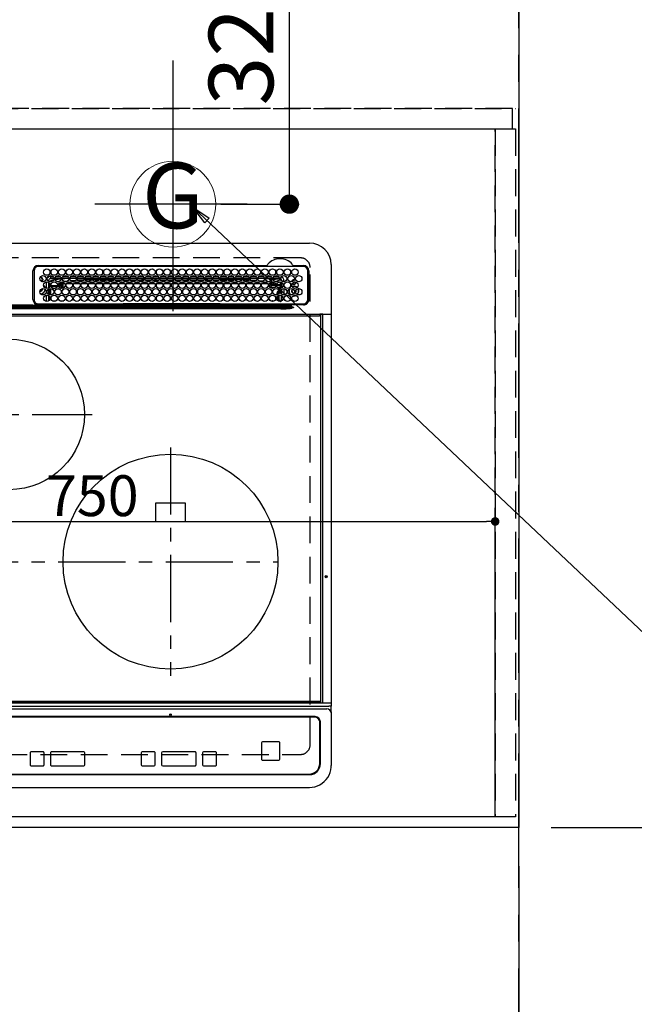
# Model space of a CAD drawing. Extents: x 27948 to 54421, y -11045 to -2175.
# Drawn here: x 45938 to 46510, y -4825 to -3908 of the extents above; entities that cross this region are included whole.
import ezdxf
from ezdxf.enums import TextEntityAlignment as Align

# ---------------------------------------------------------------- set-up
doc = ezdxf.new("R2010")
doc.units = 0
doc.header["$LTSCALE"] = 50
doc.header["$MEASUREMENT"] = 0
for name, pattern in [('CENTER', [2, 1.25, -0.25, 0.25, -0.25]), ('DASHED', [0.75, 0.5, -0.25]), ('HIDDEN', [0.375, 0.25, -0.125])]:
    doc.linetypes.add(name, pattern=pattern)
doc.layers.get('0').update_dxf_attribs({"linetype": 'CONTINUOUS'})
doc.layers.get('DEFPOINTS').update_dxf_attribs({"color": 146, "linetype": 'CONTINUOUS'})
for name, color, linetype in [('111-壁仕上', 3, 'CONTINUOUS'), ('121-キャビネット（中）', 253, 'HIDDEN'), ('126-甲板', 2, 'CONTINUOUS'), ('150-機器', 8, 'CONTINUOUS'), ('160-文字', 254, 'CONTINUOUS'), ('166-寸法B', 11, 'CONTINUOUS')]:
    doc.layers.add(name, color=color, linetype=linetype)
doc.styles.add('KH001', font='txt')
doc.dimstyles.new('KH1xx015', dxfattribs={"dimscale": 10, "dimtxt": 3.8, "dimasz": 0.8, "dimexe": 0.3, "dimexo": 1.2, "dimgap": 0.5, "dimtad": 3, "dimdec": 1, "dimdsep": 46, "dimlunit": 6, "dimtxsty": 'KH001', "dimblk": 'DOT', "dimcen": 1, "dimdle": 1, "dimclrd": 256, "dimclre": 256, "dimclrt": 256, "dimadec": 0, "dimazin": 0, "dimtfac": 1, "dimtdec": 1, "dimtix": 1, "dimtmove": 2, "dimatfit": 3, "dimldrblk": 'CLOSEDBLANK', "dimfxl": 1, "dimtolj": 1, "dimtzin": 0, "dimlwd": -1, "dimlwe": -1, "dimarcsym": 0})
doc.dimstyles.new('KH1xx030', dxfattribs={"dimscale": 30, "dimtxt": 2, "dimasz": 0.6, "dimexe": 0.3, "dimexo": 1.2, "dimgap": 0.5, "dimtad": 3, "dimdec": 1, "dimdsep": 46, "dimlunit": 6, "dimtxsty": 'KH001', "dimblk": 'DOT', "dimcen": 1, "dimdle": 1, "dimclrd": 256, "dimclre": 256, "dimclrt": 256, "dimadec": 0, "dimazin": 0, "dimtfac": 1, "dimtdec": 1, "dimtix": 1, "dimtmove": 2, "dimatfit": 3, "dimldrblk": 'CLOSEDBLANK', "dimfxl": 1, "dimtolj": 1, "dimtzin": 0, "dimlwd": -1, "dimlwe": -1, "dimarcsym": 0})

# ---------------------------------------------------------------- blocks, each defined once
blk = doc.blocks.new('HT-F6S_H2')
at = {"layer": '126-甲板', "linetype": 'DASHED'}
for p, q in [((271, 282.65), (-271, 282.65)), ((280, -170.35), (280, 273.65)), ((-271, -179.35), (271, -179.35))]:
    blk.add_line(p, q, dxfattribs=at)
for centre, start, end in [((271, 273.65), 0, 90), ((271, -170.35), 270, 0)]:
    blk.add_arc(centre, 9, start, end, dxfattribs=at)
at = {"layer": '150-機器', "color": 13, "linetype": 'Continuous'}
for p, q in [((-279.5, 296.38), (279.5, 296.38)), ((27, 275.6), (239.74, 275.6)), ((239.74, 275.6), (239.9, 275.61)), ((264.1, 275.61), (264.18, 275.6)), ((264.18, 275.6), (264.26, 275.6)), ((264.26, 275.6), (273.7, 275.6)), ((299.5, 276.38), (299.5, 230.38)), ((22, 243.88), (21.98, 270.58)), ((23, 270.58), (23, 243.88)), ((273.7, 274.58), (27, 274.58)), ((277.7, 243.88), (277.7, 270.58)), ((278.72, 270.58), (278.72, 243.88)), ((28.52, 264.33), (28.6, 264.35)), ((28.6, 264.35), (28.6, 264.47)), ((29.4, 264.98), (29.4, 264.76)), ((29.4, 264.76), (29.4, 264.35)), ((30.75, 263), (31.16, 263)), ((31.16, 262.2), (30.75, 262.2)), ((31.16, 263), (31.38, 263)), ((31.38, 262.2), (31.16, 262.2)), ((34.6, 254.24), (34.6, 260.22)), ((36.6, 261.38), (36.07, 261.38)), ((36.6, 261.38), (36.6, 260.89)), ((36.6, 259.66), (36.6, 254.79)), ((37.07, 259.25), (36.6, 259.25)), ((37.74, 258.02), (36.6, 258.02)), ((38.6, 263.38), (38.6, 265.38)), ((38.6, 265.38), (40.54, 265.38)), ((41.35, 263.38), (38.6, 263.38)), ((38.86, 256.97), (44.84, 256.97)), ((41.09, 262.11), (39.8, 261.98)), ((48.35, 263.38), (42.35, 263.38)), ((48.31, 262.84), (42.54, 262.26)), ((43.16, 265.38), (47.54, 265.38)), ((45.86, 256.97), (46.48, 256.97)), ((46.48, 256.97), (46.48, 258.84)), ((46.48, 258.84), (47.48, 258.84)), ((46.48, 256.97), (47.48, 256.97)), ((46.48, 256.97), (46.48, 255.97)), ((47.48, 258.84), (47.48, 256.97)), ((47.48, 256.97), (48.94, 255.51)), ((48.35, 260.19), (48.36, 260.13)), ((48.36, 260.13), (48.37, 260.01)), ((48.37, 260.01), (48.38, 259.92)), ((48.38, 259.92), (48.38, 259.86)), ((48.38, 259.86), (48.39, 259.84)), ((49.97, 259.97), (48.39, 259.84)), ((48.94, 255.51), (48.94, 258.56)), ((49.94, 258.56), (48.94, 258.56)), ((55.35, 263.38), (49.35, 263.38)), ((53.98, 263.38), (49.37, 262.95)), ((49.93, 259.56), (50.64, 259.56)), ((49.93, 259.54), (49.93, 259.56)), ((49.94, 259.48), (49.93, 259.54)), ((49.94, 259.39), (49.94, 259.48)), ((49.94, 259.26), (49.94, 259.39)), ((49.94, 259.11), (49.94, 259.26)), ((49.94, 258.94), (49.94, 259.11)), ((49.94, 258.75), (49.94, 258.94)), ((49.94, 258.56), (49.94, 258.75)), ((49.94, 258.56), (49.94, 255.51)), ((51.47, 258.56), (49.94, 258.56)), ((50.16, 265.38), (54.54, 265.38)), ((50.51, 261.02), (54.54, 261.36)), ((58.47, 258.57), (53.18, 258.56)), ((54.04, 259.57), (57.62, 259.58)), ((62.35, 263.38), (56.35, 263.38)), ((56.99, 261.57), (62.02, 261.99)), ((57.16, 265.38), (61.54, 265.38)), ((61.07, 260.91), (58.05, 260.65)), ((65.46, 258.58), (60.19, 258.57)), ((61.06, 259.58), (64.61, 259.58)), ((69.35, 263.38), (63.35, 263.38)), ((63.63, 262.13), (69.2, 262.59)), ((64.16, 265.38), (68.54, 265.38)), ((68.7, 261.55), (64.29, 261.18)), ((72.46, 258.58), (67.19, 258.58)), ((68.07, 259.59), (71.6, 259.59)), ((76.35, 263.38), (70.35, 263.38)), ((70.47, 262.7), (76.33, 263.06)), ((76.03, 262.05), (70.89, 261.72)), ((71.16, 265.38), (75.54, 265.38)), ((79.46, 258.59), (74.2, 258.58)), ((75.08, 259.59), (78.59, 259.6)), ((83.35, 263.38), (77.35, 263.38)), ((77.4, 263.13), (81.32, 263.38)), ((83.17, 262.49), (77.62, 262.15)), ((78.16, 265.38), (82.54, 265.38)), ((79.53, 261.65), (82.84, 261.65)), ((86.45, 258.6), (81.2, 258.59)), ((82.09, 259.6), (85.59, 259.6)), ((90.35, 263.38), (84.35, 263.38)), ((90.31, 262.94), (84.5, 262.58)), ((84.59, 262.15), (90.11, 262.15)), ((84.86, 261.65), (89.84, 261.65)), ((85.16, 265.38), (89.54, 265.38)), ((93.45, 258.6), (88.21, 258.6)), ((89.1, 259.6), (92.58, 259.61)), ((97.35, 263.38), (91.35, 263.38)), ((92.47, 263.08), (91.42, 263.01)), ((91.59, 262.15), (93.6, 262.15)), ((91.86, 261.65), (96.84, 261.65)), ((92.16, 265.38), (96.54, 265.38)), ((97.31, 263.27), (92.47, 263.08)), ((93.6, 262.15), (93.6, 263.1)), ((94.6, 262.15), (93.6, 262.15)), ((94.6, 262.15), (94.6, 263.07)), ((94.6, 262.15), (97.11, 262.15)), ((100.44, 258.61), (95.22, 258.61)), ((96.11, 259.61), (99.57, 259.61)), ((104.35, 263.38), (98.35, 263.38)), ((98.59, 262.15), (104.11, 262.15)), ((98.86, 261.65), (103.84, 261.65)), ((99.16, 265.38), (103.54, 265.38)), ((107.44, 258.62), (102.22, 258.61)), ((103.12, 259.62), (106.56, 259.62)), ((111.35, 263.38), (105.35, 263.38)), ((105.4, 263.38), (105.4, 262.78)), ((106.4, 262.15), (105.59, 262.15)), ((105.86, 261.65), (110.84, 261.65)), ((106.16, 265.38), (110.54, 265.38)), ((106.4, 263.38), (106.4, 262.15)), ((106.4, 262.15), (111.11, 262.15)), ((114.44, 258.63), (109.23, 258.62)), ((110.13, 259.62), (113.56, 259.62)), ((118.35, 263.38), (112.35, 263.38)), ((112.59, 262.15), (118.11, 262.15)), ((112.86, 261.65), (117.84, 261.65)), ((113.16, 265.38), (117.54, 265.38)), ((121.43, 258.63), (116.23, 258.63)), ((117.13, 259.63), (120.55, 259.63)), ((125.35, 263.38), (119.35, 263.38)), ((119.59, 262.15), (123.6, 262.15)), ((119.86, 261.65), (124.84, 261.65)), ((120.16, 265.38), (124.54, 265.38)), ((128.43, 258.64), (123.24, 258.64)), ((123.6, 262.15), (123.6, 263.38)), ((124.6, 262.15), (123.6, 262.15)), ((124.14, 259.63), (127.54, 259.64)), ((124.6, 262.15), (124.6, 263.38)), ((124.6, 262.15), (125.11, 262.15)), ((132.35, 263.38), (126.35, 263.38)), ((126.59, 262.15), (132.11, 262.15)), ((126.86, 261.65), (131.84, 261.65)), ((127.16, 265.38), (131.54, 265.38)), ((135.42, 258.65), (130.24, 258.64)), ((131.15, 259.64), (134.53, 259.64)), ((139.35, 263.38), (133.35, 263.38)), ((133.59, 262.15), (135.4, 262.15)), ((133.86, 261.65), (138.84, 261.65)), ((134.16, 265.38), (138.54, 265.38)), ((135.4, 263.38), (135.4, 262.15)), ((136.4, 262.15), (135.4, 262.15)), ((136.4, 263.38), (136.4, 262.15)), ((136.4, 262.15), (139.11, 262.15)), ((142.42, 258.65), (137.25, 258.65)), ((138.16, 259.65), (141.53, 259.65)), ((146.35, 263.38), (140.35, 263.38)), ((140.59, 262.15), (146.11, 262.15)), ((140.86, 261.65), (145.84, 261.65)), ((141.16, 265.38), (145.54, 265.38)), ((145.4, 258.66), (144.25, 258.66)), ((145.17, 259.65), (145.4, 259.65)), ((145.4, 259.65), (148.53, 259.65)), ((149.42, 258.65), (145.4, 258.66)), ((153.35, 263.38), (147.35, 263.38)), ((147.59, 262.15), (153.11, 262.15)), ((147.86, 261.65), (152.84, 261.65)), ((148.16, 265.38), (152.54, 265.38)), ((156.42, 258.65), (151.25, 258.65)), ((152.16, 259.64), (155.54, 259.64)), ((160.35, 263.38), (154.35, 263.38)), ((154.6, 262.15), (154.59, 262.15)), ((154.6, 262.15), (154.6, 263.38)), ((154.6, 262.15), (160.11, 262.15)), ((154.86, 261.65), (159.84, 261.65)), ((155.16, 265.38), (159.54, 265.38)), ((163.43, 258.64), (158.24, 258.65)), ((159.15, 259.64), (162.54, 259.64)), ((167.35, 263.38), (161.35, 263.38)), ((161.59, 262.15), (165.4, 262.15)), ((161.86, 261.65), (166.84, 261.65)), ((162.16, 265.38), (166.54, 265.38)), ((170.43, 258.63), (165.24, 258.64)), ((165.4, 263.38), (165.4, 262.15)), ((166.4, 262.15), (165.4, 262.15)), ((166.14, 259.63), (169.55, 259.63)), ((166.4, 263.38), (166.4, 262.15)), ((166.4, 262.15), (167.11, 262.15)), ((174.35, 263.38), (168.35, 263.38)), ((168.59, 262.15), (174.11, 262.15)), ((168.86, 261.65), (173.84, 261.65)), ((169.16, 265.38), (173.54, 265.38)), ((177.44, 258.63), (172.23, 258.63)), ((173.13, 259.62), (176.56, 259.62)), ((181.35, 263.38), (175.35, 263.38)), ((175.59, 262.15), (181.11, 262.15)), ((175.86, 261.65), (180.84, 261.65)), ((176.16, 265.38), (180.54, 265.38)), ((184.44, 258.62), (179.23, 258.63)), ((180.12, 259.62), (183.57, 259.61)), ((188.35, 263.38), (182.35, 263.38)), ((182.59, 262.15), (183.6, 262.15)), ((182.86, 261.65), (187.84, 261.65)), ((183.16, 265.38), (187.54, 265.38)), ((183.6, 262.15), (183.6, 263.38)), ((184.6, 262.15), (183.6, 262.15)), ((184.6, 262.15), (184.6, 263.38)), ((184.6, 262.15), (188.11, 262.15)), ((191.44, 258.61), (186.23, 258.62)), ((187.11, 259.61), (190.58, 259.61)), ((195.35, 263.38), (189.35, 263.38)), ((189.59, 262.15), (195.11, 262.15)), ((189.86, 261.65), (194.84, 261.65)), ((190.16, 265.38), (194.54, 265.38)), ((195.32, 263.17), (191.6, 263.38)), ((198.45, 258.61), (193.22, 258.61)), ((194.1, 259.6), (197.59, 259.6)), ((202.35, 263.38), (196.35, 263.38)), ((202.26, 262.78), (196.41, 263.11)), ((196.59, 262.15), (202.11, 262.15)), ((196.86, 261.65), (201.84, 261.65)), ((197.16, 265.38), (201.54, 265.38)), ((205.45, 258.6), (200.22, 258.61)), ((201.09, 259.6), (204.6, 259.59)), ((209.35, 263.38), (203.35, 263.38)), ((209.14, 262.39), (203.47, 262.71)), ((203.59, 262.15), (209.11, 262.15)), ((203.86, 261.65), (208.84, 261.65)), ((204.16, 265.38), (208.54, 265.38)), ((212.45, 258.59), (207.21, 258.6)), ((208.07, 259.59), (211.6, 259.59)), ((216.35, 263.38), (210.35, 263.38)), ((210.37, 263.32), (216.03, 263.01)), ((215.98, 262.01), (210.54, 262.31)), ((210.86, 261.65), (211.27, 261.65)), ((211.16, 265.38), (215.54, 265.38)), ((219.46, 258.59), (214.21, 258.59)), ((215.06, 259.58), (218.61, 259.58)), ((216.02, 262), (215.98, 262.01)), ((216.03, 263.01), (216.32, 262.98)), ((223.35, 263.38), (217.35, 263.38)), ((217.44, 262.89), (223.15, 262.42)), ((222.62, 261.46), (217.8, 261.86)), ((218.16, 265.38), (222.54, 265.38)), ((226.46, 258.58), (221.2, 258.59)), ((222.05, 259.58), (225.62, 259.57)), ((230.35, 263.38), (224.35, 263.38)), ((224.54, 262.31), (229.96, 261.86)), ((225.16, 265.38), (229.54, 265.38)), ((229.12, 260.93), (225.19, 261.25)), ((233.46, 258.58), (228.2, 258.58)), ((229.04, 259.57), (232.63, 259.57)), ((237.35, 263.38), (231.35, 263.38)), ((231.9, 261.7), (236.51, 261.33)), ((232.16, 265.38), (236.54, 265.38)), ((235.14, 260.44), (233.13, 260.6)), ((240.47, 258.56), (235.19, 258.57)), ((236.03, 259.56), (239.64, 259.56)), ((237.35, 263.33), (236.82, 263.38)), ((244.35, 263.38), (238.35, 263.38)), ((244.28, 262.67), (238.35, 263.24)), ((239.16, 265.38), (243.54, 265.38)), ((239.42, 261.09), (242.51, 260.83)), ((241.86, 257.5), (241.86, 256.96)), ((241.92, 256.57), (243.32, 257.97)), ((242.49, 260.64), (242.48, 260.55)), ((242.51, 260.83), (242.49, 260.64)), ((242.51, 260.83), (242.79, 260.76)), ((244.32, 256.97), (242.86, 255.51)), ((244.32, 258.84), (243.32, 258.84)), ((243.32, 257.97), (243.32, 258.84)), ((244.32, 257.97), (243.32, 257.97)), ((244.32, 258.84), (244.32, 257.97)), ((244.32, 257.97), (244.32, 256.97)), ((244.32, 257.97), (247.76, 257.97)), ((247.84, 256.97), (244.32, 256.97)), ((251.35, 263.38), (245.35, 263.38)), ((250.37, 262.05), (245.45, 262.55)), ((246.16, 265.38), (250.54, 265.38)), ((252.21, 256.97), (248.86, 256.97)), ((248.94, 257.97), (252.16, 257.97)), ((250.6, 262.01), (250.37, 262.05)), ((250.96, 261.86), (250.6, 262.01)), ((251.73, 255.51), (253.15, 256.93)), ((252.16, 260.06), (252.16, 257.97)), ((252.21, 260.05), (252.16, 260.06)), ((252.21, 259.53), (252.21, 260.05)), ((252.27, 256.93), (252.21, 256.97)), ((253.6, 259.25), (252.22, 259.25)), ((252.27, 259.02), (252.24, 259.03)), ((252.27, 259.02), (252.27, 256.93)), ((253.6, 259.02), (252.27, 259.02)), ((252.27, 256.93), (253.15, 256.93)), ((253.6, 261.38), (255.6, 261.38)), ((253.6, 260.89), (253.6, 261.38)), ((253.6, 254.79), (253.6, 259.66)), ((255.6, 261.38), (255.6, 260.34)), ((30.75, 253.75), (30.72, 254.06)), ((34.6, 242.04), (34.6, 248.02)), ((36.6, 253.56), (36.6, 248.69)), ((36.6, 247.46), (36.6, 242.59)), ((37.01, 255.93), (37.56, 255.93)), ((37.01, 255.93), (37.36, 255.59)), ((37.44, 253.51), (37.1, 253.85)), ((38.44, 253.51), (37.44, 253.51)), ((37.44, 248.27), (37.44, 253.51)), ((38.44, 253.51), (38.44, 254.13)), ((40.17, 253.51), (38.44, 253.51)), ((38.44, 253.51), (38.44, 248.13)), ((44.57, 255.97), (39.13, 255.97)), ((40.57, 254.51), (43.13, 254.51)), ((47.17, 253.51), (43.53, 253.51)), ((46.48, 255.97), (46.13, 255.97)), ((47.94, 254.51), (46.48, 255.97)), ((47.57, 254.51), (47.94, 254.51)), ((47.94, 254.37), (47.94, 254.51)), ((49.94, 255.51), (48.94, 255.51)), ((242.86, 255.51), (247.31, 255.51)), ((242.86, 254.98), (242.86, 255.51)), ((246.13, 254.51), (243.57, 254.51)), ((249.27, 250.05), (249.77, 250.05)), ((249.27, 248.27), (249.27, 250.05)), ((249.39, 255.51), (251.73, 255.51)), ((250.27, 250.05), (249.77, 250.05)), ((249.77, 248.48), (249.77, 250.05)), ((250.27, 250.05), (250.27, 248.82)), ((250.27, 247.57), (250.27, 242.48)), ((251.73, 254.51), (250.57, 254.51)), ((251.24, 243.52), (251.24, 247.96)), ((251.73, 254.51), (251.73, 255.51)), ((251.73, 254.51), (252.73, 254.51)), ((251.73, 254.23), (251.73, 254.51)), ((252.35, 251.06), (252.35, 251.2)), ((252.85, 251.55), (252.38, 251.55)), ((252.9, 249.74), (252.69, 249.74)), ((252.71, 252.55), (252.73, 252.55)), ((253.6, 255.39), (252.73, 254.51)), ((252.73, 254.51), (252.73, 254.36)), ((252.73, 252.58), (252.73, 252.55)), ((252.73, 252.55), (252.82, 252.55)), ((252.85, 251.55), (252.85, 250.57)), ((252.87, 250.56), (252.85, 250.57)), ((252.9, 249.56), (252.9, 249.39)), ((252.9, 247.84), (252.9, 243.54)), ((253.6, 248.69), (253.6, 253.56)), ((253.6, 242.59), (253.6, 247.46)), ((255.6, 254.12), (255.6, 248.14)), ((264.04, 247.42), (264.8, 247.35)), ((264.8, 249.65), (264.96, 249.66)), ((264.8, 247.35), (266.04, 247.53)), ((266.04, 247.53), (266.85, 247.86)), ((266.1, 247.34), (267.09, 247.76)), ((266.36, 250.95), (266.42, 251.08)), ((266.42, 251.08), (266.55, 251.75)), ((266.55, 251.75), (266.51, 252.1)), ((21.98, 238.79), (0, 238.79)), ((24.72, 238.88), (146.93, 238.88)), ((27, 239.88), (273.7, 239.88)), ((37.44, 243.51), (37.44, 246.55)), ((38.43, 239.88), (38.43, 238.88)), ((40.1, 242.59), (43.6, 242.59)), ((47.1, 242.59), (50.6, 242.59)), ((51.21, 239.66), (50.72, 239.17)), ((50.72, 239.05), (50.72, 239.17)), ((50.72, 239.05), (51.19, 239.05)), ((51.18, 238.88), (51.2, 239.56)), ((51.7, 239.56), (51.68, 238.88)), ((51.7, 239.88), (51.7, 239.56)), ((106.11, 239.56), (51.7, 239.56)), ((106.09, 238.88), (106.11, 239.56)), ((106.11, 239.56), (106.11, 239.76)), ((106.41, 239.76), (106.41, 239.88)), ((106.41, 239.76), (106.41, 239.56)), ((195.79, 239.76), (106.41, 239.76)), ((106.41, 239.25), (106.41, 239.56)), ((106.41, 239.56), (195.79, 239.56)), ((195.79, 239.25), (106.41, 239.25)), ((146.93, 238.88), (242.95, 238.88)), ((195.79, 239.76), (195.79, 239.88)), ((195.79, 239.56), (195.79, 239.76)), ((195.79, 239.25), (195.79, 239.56)), ((196.09, 239.76), (196.09, 239.56)), ((196.09, 239.56), (196.11, 238.88)), ((250.55, 239.56), (196.09, 239.56)), ((242.95, 237.68), (242.95, 238.88)), ((242.95, 238.88), (244.36, 238.88)), ((244.36, 238.88), (262.32, 238.88)), ((244.86, 242.03), (244.86, 242.59)), ((244.86, 242.59), (246.6, 242.59)), ((249.27, 243.5), (249.27, 246.55)), ((249.77, 242.87), (249.77, 247.18)), ((250.55, 239.56), (250.55, 239.88)), ((250.56, 238.88), (250.55, 239.56)), ((251.05, 239.56), (251.06, 238.88)), ((251.77, 238.88), (251.77, 239.88)), ((251.77, 238.88), (251.77, 239.88)), ((252.64, 239.17), (251.94, 239.88)), ((252.35, 242.52), (252.24, 242.52)), ((252.35, 242.46), (252.35, 242.52)), ((252.85, 242.46), (252.35, 242.46)), ((252.85, 242.53), (252.87, 242.54)), ((252.85, 242.53), (252.85, 242.46)), ((252.85, 242.46), (253.04, 242.27)), ((253.2, 239.74), (253.2, 239.88)), ((262.32, 238.88), (262.84, 238.88)), ((262.84, 238.88), (262.84, 239.02)), ((264.45, 238.85), (262.84, 238.88)), ((263.84, 247.25), (264.8, 247.15)), ((273.7, 238.85), (264.45, 238.85)), ((264.8, 247.15), (266.1, 247.34)), ((-289.1, 230.38), (289.1, 230.38)), ((289.1, 229.88), (-289.1, 229.88)), ((-252.65, 236.24), (252.65, 236.24)), ((252.65, 235.3), (-252.65, 235.3)), ((-242.95, 237.56), (242.95, 237.56)), ((242.95, 236.78), (-242.95, 236.78)), ((106.9, 237.68), (0, 237.68)), ((242.95, 237.68), (106.9, 237.68)), ((244.45, 237.68), (242.95, 237.68)), ((242.95, 237.56), (242.95, 237.68)), ((242.95, 237.56), (242.95, 236.78)), ((252.65, 236.24), (244.37, 236.73)), ((244.45, 237.68), (244.45, 237.52)), ((252.59, 237.55), (244.45, 237.68)), ((244.45, 237.52), (262.95, 236.41)), ((262.95, 237.38), (252.59, 237.55)), ((252.65, 236.24), (252.65, 235.3)), ((262.94, 236.18), (264.42, 236.35)), ((262.94, 236.18), (262.95, 236.15)), ((262.95, 236.41), (262.95, 237.38)), ((262.95, 236.15), (262.96, 236.12)), ((262.96, 236.12), (262.96, 236.08)), ((262.96, 236.08), (262.97, 236.05)), ((262.97, 236.05), (262.98, 236.02)), ((262.98, 236.02), (262.99, 235.98)), ((262.99, 235.98), (263, 235.95)), ((263, 235.95), (263.01, 235.92)), ((264.42, 236.35), (263.01, 235.92)), ((264.42, 236.35), (264.45, 236.36)), ((264.45, 236.36), (264.42, 236.35)), ((264.45, 236.88), (264.45, 236.36)), ((291.81, 230.38), (289.1, 230.38)), ((289.1, 230.38), (289.1, 229.88)), ((289.1, 229.88), (289.1, 229.18)), ((289.9, 230.14), (289.91, 230.19)), ((289.9, 230.08), (289.9, 230.14)), ((291.67, 230.08), (289.9, 230.08)), ((289.9, -131.32), (289.9, 230.08)), ((289.91, 230.19), (289.93, 230.24)), ((289.93, 230.24), (289.94, 230.29)), ((289.94, 230.29), (289.97, 230.33)), ((289.97, 230.33), (289.99, 230.35)), ((289.99, 230.35), (290.02, 230.37)), ((290.02, 230.37), (290.05, 230.38)), ((291.67, 230.14), (291.68, 230.19)), ((291.67, 230.08), (291.67, 230.14)), ((292.17, 230.08), (291.67, 230.08)), ((291.67, -131.32), (291.67, 230.08)), ((291.68, 230.19), (291.69, 230.24)), ((291.69, 230.24), (291.71, 230.29)), ((291.71, 230.29), (291.73, 230.33)), ((291.73, 230.33), (291.76, 230.35)), ((291.76, 230.35), (291.79, 230.37)), ((291.79, 230.37), (291.82, 230.38)), ((291.81, 230.38), (291.82, 230.38)), ((291.82, 230.38), (292.17, 230.38)), ((292.17, 230.08), (292.17, 230.38)), ((292.17, 230.38), (297.9, 230.38)), ((297.9, 230.08), (292.17, 230.08)), ((297.9, 230.08), (297.9, 230.38)), ((297.9, 230.38), (299.6, 230.38)), ((299.9, 230.08), (297.9, 230.08)), ((299.9, -131.32), (299.9, 230.08)), ((-288.8, 228.88), (288.8, 228.88)), ((164, 54.5), (136, 54.5)), ((136, 54.5), (136, 37.5)), ((164, 37.5), (164, 54.5)), ((136, 37.5), (164, 37.5)), ((-297.5, -134.29), (297.5, -134.29)), ((-295.5, -137.07), (295.5, -137.07)), ((-289.1, -131.12), (289.1, -131.12)), ((289.1, -131.62), (-289.1, -131.62)), ((288.8, -130.12), (-288.8, -130.12)), ((289.1, -131.12), (289.1, -130.42)), ((289.1, -131.12), (289.1, -131.62)), ((291.81, -131.62), (289.1, -131.62)), ((289.9, -131.38), (289.9, -131.32)), ((289.91, -131.44), (289.9, -131.38)), ((289.93, -131.49), (289.91, -131.44)), ((289.94, -131.53), (289.93, -131.49)), ((289.97, -131.57), (289.94, -131.53)), ((289.99, -131.6), (289.97, -131.57)), ((290.02, -131.62), (289.99, -131.6)), ((290.05, -131.62), (290.02, -131.62)), ((291.67, -131.32), (291.67, -131.38)), ((291.67, -131.38), (291.68, -131.44)), ((291.68, -131.44), (291.69, -131.49)), ((291.69, -131.49), (291.71, -131.53)), ((291.71, -131.53), (291.73, -131.57)), ((291.73, -131.57), (291.76, -131.6)), ((291.76, -131.6), (291.79, -131.62)), ((291.79, -131.62), (291.82, -131.62)), ((291.82, -131.62), (291.81, -131.62)), ((292.17, -131.62), (291.82, -131.62)), ((297.9, -131.62), (292.17, -131.62)), ((299.5, -134.29), (297.5, -134.29)), ((299.6, -131.62), (297.9, -131.62)), ((299.5, -131.62), (299.5, -134.29)), ((299.5, -139.83), (299.5, -134.29)), ((299.86, -131.32), (299.9, -131.32)), ((284.5, -144.14), (-284.5, -144.14)), ((284, -144.64), (-284, -144.64)), ((284, -144.65), (-284, -144.65)), ((284, -144.64), (284, -144.65)), ((299.5, -139.83), (299.5, -140.76)), ((299.5, -140.76), (299.5, -188.39)), ((289, -149.64), (289, -149.65)), ((289, -187.64), (289, -149.65)), ((289.5, -188.13), (289.5, -149.14)), ((234.74, -168.65), (234.74, -168.64)), ((234.74, -168.65), (234.74, -183.65)), ((235.74, -167.65), (235.74, -167.64)), ((250.74, -167.64), (235.74, -167.64)), ((250.74, -167.65), (235.74, -167.65)), ((250.74, -167.65), (250.74, -167.64)), ((251.74, -168.65), (251.74, -168.64)), ((251.74, -183.65), (251.74, -168.65)), ((19.34, -177.9), (19.34, -177.88)), ((19.34, -177.9), (19.34, -188.89)), ((31.34, -176.88), (20.34, -176.88)), ((20.34, -176.9), (20.34, -176.88)), ((31.34, -176.9), (20.34, -176.9)), ((31.34, -176.9), (31.34, -176.88)), ((32.34, -177.9), (32.34, -177.88)), ((32.34, -188.89), (32.34, -177.9)), ((38.34, -177.9), (38.34, -177.88)), ((38.34, -177.9), (38.34, -188.89)), ((69.34, -176.88), (39.34, -176.88)), ((39.34, -176.9), (39.34, -176.88)), ((69.34, -176.9), (39.34, -176.9)), ((69.34, -176.9), (69.34, -176.88)), ((70.34, -177.9), (70.34, -177.88)), ((70.34, -188.89), (70.34, -177.9)), ((122.75, -177.9), (122.75, -177.88)), ((122.75, -177.9), (122.75, -188.89)), ((134.75, -176.88), (123.75, -176.88)), ((123.75, -176.9), (123.75, -176.88)), ((134.75, -176.9), (123.75, -176.9)), ((134.75, -176.9), (134.75, -176.88)), ((135.75, -177.9), (135.75, -177.88)), ((135.75, -188.89), (135.75, -177.9)), ((141.75, -177.9), (141.75, -177.88)), ((141.75, -177.9), (141.75, -188.89)), ((172.75, -176.88), (142.75, -176.88)), ((142.75, -176.9), (142.75, -176.88)), ((172.75, -176.9), (142.75, -176.9)), ((172.75, -176.9), (172.75, -176.88)), ((173.75, -177.9), (173.75, -177.88)), ((173.75, -188.89), (173.75, -177.9)), ((179.75, -177.9), (179.75, -177.88)), ((179.75, -177.9), (179.75, -188.89)), ((191.75, -176.88), (180.75, -176.88)), ((180.75, -176.9), (180.75, -176.88)), ((191.75, -176.9), (180.75, -176.9)), ((191.75, -176.9), (191.75, -176.88)), ((192.75, -177.9), (192.75, -177.88)), ((192.75, -188.89), (192.75, -177.9)), ((20.34, -189.89), (31.34, -189.89)), ((39.34, -189.89), (69.34, -189.89)), ((123.75, -189.89), (134.75, -189.89)), ((142.75, -189.89), (172.75, -189.89)), ((180.75, -189.89), (191.75, -189.89)), ((235.74, -184.65), (250.74, -184.65)), ((299.5, -188.39), (299.5, -189.78)), ((-279.5, -198.12), (279.5, -198.12)), ((-279, -197.64), (279, -197.64)), ((-279.5, -210.03), (279.5, -210.03))]:
    blk.add_line(p, q, dxfattribs=at)
at = {"layer": '150-機器', "color": 161, "linetype": 'CENTER'}
for p, q in [((-78.76, 137), (77.2, 137)), ((150, 106.36), (150, -106.36)), ((-254.4, 0), (250, 0))]:
    blk.add_line(p, q, dxfattribs=at)
at = {"layer": '150-機器', "color": 13, "linetype": 'Continuous'}
for points in [[(252.16, 257.97), (252.16, 257.85), (252.16, 257.72), (252.16, 257.6), (252.17, 257.49), (252.17, 257.39), (252.17, 257.29), (252.18, 257.2), (252.18, 257.13), (252.19, 257.07), (252.2, 257.02), (252.2, 256.99), (252.21, 256.97), (252.21, 256.97)], [(252.21, 259.53), (252.21, 259.46), (252.21, 259.4), (252.21, 259.34), (252.22, 259.29), (252.22, 259.23), (252.22, 259.18), (252.22, 259.14), (252.23, 259.1), (252.23, 259.07), (252.23, 259.05), (252.23, 259.04), (252.24, 259.03), (252.24, 259.03)], [(253.6, 256.83), (253.49, 256.88), (253.36, 256.91), (253.24, 256.93), (253.15, 256.93)], [(37.01, 255.93), (36.89, 255.93), (36.77, 255.9), (36.65, 255.87), (36.6, 255.84)], [(47.94, 254.51), (48.06, 254.52), (48.19, 254.54), (48.31, 254.58), (48.42, 254.63), (48.52, 254.7), (48.62, 254.78), (48.71, 254.87), (48.78, 254.97), (48.84, 255.08), (48.89, 255.2), (48.92, 255.32), (48.94, 255.44), (48.94, 255.51)], [(49.53, 254.31), (49.67, 254.51), (49.78, 254.74), (49.86, 254.97), (49.92, 255.22), (49.94, 255.47), (49.94, 255.51)], [(242.26, 255.71), (242.37, 255.64), (242.48, 255.59), (242.6, 255.55), (242.72, 255.52), (242.84, 255.51), (242.86, 255.51)], [(252.85, 250.57), (252.84, 250.57), (252.83, 250.57), (252.81, 250.57), (252.78, 250.57), (252.75, 250.58), (252.7, 250.58), (252.66, 250.58), (252.61, 250.58), (252.55, 250.58), (252.49, 250.58), (252.43, 250.58), (252.37, 250.58), (252.35, 250.58)], [(252.85, 251.55), (252.85, 251.67), (252.85, 251.8), (252.85, 251.92), (252.85, 252.03), (252.84, 252.14), (252.84, 252.23), (252.84, 252.32), (252.83, 252.39), (252.83, 252.45), (252.83, 252.5), (252.82, 252.53), (252.82, 252.55), (252.82, 252.55)], [(252.9, 249.56), (252.9, 249.69), (252.9, 249.81), (252.9, 249.93), (252.9, 250.04), (252.9, 250.15), (252.89, 250.25), (252.89, 250.33), (252.89, 250.41), (252.88, 250.47), (252.88, 250.51), (252.88, 250.54), (252.87, 250.56), (252.87, 250.56)], [(50.72, 239.17), (50.71, 239.3), (50.69, 239.42), (50.65, 239.54), (50.6, 239.65), (50.53, 239.76), (50.45, 239.85), (50.43, 239.88)], [(50.71, 238.87), (50.72, 238.99), (50.72, 239.05)], [(244.86, 242.59), (244.61, 242.57), (244.37, 242.52), (244.13, 242.45), (243.9, 242.34), (243.74, 242.24)], [(251.24, 243.52), (251.25, 243.4), (251.27, 243.27), (251.31, 243.16), (251.36, 243.04), (251.43, 242.94), (251.51, 242.84), (251.6, 242.75), (251.7, 242.68), (251.81, 242.62), (251.92, 242.57), (252.04, 242.54), (252.17, 242.52), (252.24, 242.52)], [(252.11, 242.04), (252.16, 242.07), (252.21, 242.12), (252.25, 242.16), (252.29, 242.22), (252.31, 242.27), (252.33, 242.33), (252.35, 242.39), (252.35, 242.46), (252.35, 242.46)], [(252.35, 242.52), (252.41, 242.52), (252.47, 242.52), (252.53, 242.52), (252.59, 242.52), (252.64, 242.52), (252.69, 242.52), (252.73, 242.52), (252.77, 242.53), (252.8, 242.53), (252.83, 242.53), (252.84, 242.53), (252.85, 242.53), (252.85, 242.53)], [(252.87, 242.54), (252.87, 242.55), (252.88, 242.57), (252.88, 242.61), (252.89, 242.67), (252.89, 242.73), (252.89, 242.81), (252.9, 242.91), (252.9, 243.01), (252.9, 243.12), (252.9, 243.23), (252.9, 243.36), (252.9, 243.48), (252.9, 243.54)], [(244.45, 237.52), (242.95, 237.56)], [(244.37, 236.73), (242.95, 236.78)], [(252.65, 236.24), (255.37, 236.16), (257.75, 236.11), (259.77, 236.1), (261.39, 236.11), (262.59, 236.16), (262.94, 236.18)], [(252.65, 235.3), (255.38, 235.32), (257.78, 235.39), (259.81, 235.5), (261.44, 235.65), (262.65, 235.83), (263.01, 235.92)], [(262.95, 236.41), (264.45, 236.36)], [(279.5, -210.03), (281.99, -209.87), (284.45, -209.4), (286.83, -208.62), (289.09, -207.55), (291.2, -206.2), (293.13, -204.6), (294.85, -202.76), (296.33, -200.72), (297.55, -198.51), (298.48, -196.17), (299.12, -193.72), (299.45, -191.22), (299.5, -189.78)]]:
    blk.add_lwpolyline(points, dxfattribs=at)
for centre, radius in [((31.35, 263.33), 3), ((34.85, 269.43), 3), ((38.35, 263.33), 3), ((41.85, 269.43), 3), ((45.35, 263.33), 3), ((48.85, 269.43), 3), ((52.35, 263.33), 3), ((55.85, 269.43), 3), ((59.35, 263.33), 3), ((62.85, 269.43), 3), ((66.35, 263.33), 3), ((69.85, 269.43), 3), ((73.35, 263.33), 3), ((76.85, 269.43), 3), ((80.35, 263.33), 3), ((83.85, 269.43), 3), ((87.35, 263.33), 3), ((90.85, 269.43), 3), ((94.35, 263.33), 3), ((97.85, 269.43), 3), ((101.35, 263.33), 3), ((104.85, 269.43), 3), ((108.35, 263.33), 3), ((111.85, 269.43), 3), ((115.35, 263.33), 3), ((118.85, 269.43), 3), ((122.35, 263.33), 3), ((125.85, 269.43), 3), ((129.35, 263.33), 3), ((132.85, 269.43), 3), ((136.35, 263.33), 3), ((139.85, 269.43), 3), ((143.35, 263.33), 3), ((146.85, 269.43), 3), ((150.35, 263.33), 3), ((153.85, 269.43), 3), ((157.35, 263.33), 3), ((160.85, 269.43), 3), ((164.35, 263.33), 3), ((167.85, 269.43), 3), ((171.35, 263.33), 3), ((174.85, 269.43), 3), ((178.35, 263.33), 3), ((181.85, 269.43), 3), ((185.35, 263.33), 3), ((188.85, 269.43), 3), ((192.35, 263.33), 3), ((195.85, 269.43), 3), ((199.35, 263.33), 3), ((202.85, 269.43), 3), ((206.35, 263.33), 3), ((209.85, 269.43), 3), ((213.35, 263.33), 3), ((216.85, 269.43), 3), ((220.35, 263.33), 3), ((223.85, 269.43), 3), ((227.35, 263.33), 3), ((230.85, 269.43), 3), ((234.35, 263.33), 3), ((237.85, 269.43), 3), ((241.35, 263.33), 3), ((244.85, 269.43), 3), ((248.35, 263.33), 3), ((251.85, 269.43), 3), ((255.35, 263.33), 3), ((258.85, 269.43), 3), ((262.35, 263.33), 3), ((265.85, 269.43), 3), ((269.35, 263.33), 3), ((34.85, 257.23), 3), ((41.85, 257.23), 3), ((48.85, 257.23), 3), ((55.85, 257.23), 3), ((62.85, 257.23), 3), ((69.85, 257.23), 3), ((76.85, 257.23), 3), ((83.85, 257.23), 3), ((90.85, 257.23), 3), ((97.85, 257.23), 3), ((104.85, 257.23), 3), ((111.85, 257.23), 3), ((118.85, 257.23), 3), ((125.85, 257.23), 3), ((132.85, 257.23), 3), ((139.85, 257.23), 3), ((146.85, 257.23), 3), ((153.85, 257.23), 3), ((160.85, 257.23), 3), ((167.85, 257.23), 3), ((174.85, 257.23), 3), ((181.85, 257.23), 3), ((188.85, 257.23), 3), ((195.85, 257.23), 3), ((202.85, 257.23), 3), ((209.85, 257.23), 3), ((216.85, 257.23), 3), ((223.85, 257.23), 3), ((230.85, 257.23), 3), ((237.85, 257.23), 3), ((244.85, 257.23), 3), ((251.85, 257.23), 3), ((258.85, 257.23), 3), ((265.85, 257.23), 3), ((31.35, 251.13), 3), ((34.85, 245.03), 3), ((38.35, 251.13), 3), ((41.85, 245.03), 3), ((45.35, 251.13), 3), ((48.85, 245.03), 3), ((52.35, 251.13), 3), ((55.85, 245.03), 3), ((59.35, 251.13), 3), ((62.85, 245.03), 3), ((66.35, 251.13), 3), ((69.85, 245.03), 3), ((73.35, 251.13), 3), ((76.85, 245.03), 3), ((80.35, 251.13), 3), ((83.85, 245.03), 3), ((87.35, 251.13), 3), ((90.85, 245.03), 3), ((94.35, 251.13), 3), ((97.85, 245.03), 3), ((101.35, 251.13), 3), ((104.85, 245.03), 3), ((108.35, 251.13), 3), ((111.85, 245.03), 3), ((115.35, 251.13), 3), ((118.85, 245.03), 3), ((122.35, 251.13), 3), ((125.85, 245.03), 3), ((129.35, 251.13), 3), ((132.85, 245.03), 3), ((136.35, 251.13), 3), ((139.85, 245.03), 3), ((143.35, 251.13), 3), ((146.85, 245.03), 3), ((150.35, 251.13), 3), ((153.85, 245.03), 3), ((157.35, 251.13), 3), ((160.85, 245.03), 3), ((164.35, 251.13), 3), ((167.85, 245.03), 3), ((171.35, 251.13), 3), ((174.85, 245.03), 3), ((178.35, 251.13), 3), ((181.85, 245.03), 3), ((185.35, 251.13), 3), ((188.85, 245.03), 3), ((192.35, 251.13), 3), ((195.85, 245.03), 3), ((199.35, 251.13), 3), ((202.85, 245.03), 3), ((206.35, 251.13), 3), ((209.85, 245.03), 3), ((213.35, 251.13), 3), ((216.85, 245.03), 3), ((220.35, 251.13), 3), ((223.85, 245.03), 3), ((227.35, 251.13), 3), ((230.85, 245.03), 3), ((234.35, 251.13), 3), ((237.85, 245.03), 3), ((241.35, 251.13), 3), ((244.85, 245.03), 3), ((248.35, 251.13), 3), ((251.85, 245.03), 3), ((255.35, 251.13), 3), ((258.85, 245.03), 3), ((262.35, 251.13), 3), ((265.85, 245.03), 3), ((269.35, 251.13), 3), ((0, 137), 70), ((150, 0), 100), ((294.9, -14.02), 1.04), ((294.9, -14.02), 0.643), ((294.9, -14.02), 0.0429), ((150, -142.27), 0.742)]:
    blk.add_circle(centre, radius, dxfattribs=at)
for centre, radius, start, end in [((279.5, 276.38), 20, 0, 90), ((27, 270.58), 5.02, 90, 179.99972), ((239.06, 276.93), 1.57, 302.54421, 356.41062), ((252, 266.38), 15.45, 42.56176, 137.43824), ((264.95, 276.93), 1.58, 183.70298, 237.06538), ((273.7, 270.58), 5.02, 0.0002, 90), ((27, 270.58), 4, 90, 179.99999), ((273.7, 270.58), 4, 0, 90), ((29, 262.6), 2.41, 80.45141, 93.21813), ((29, 262.6), 2.2, 10.47567, 79.52431), ((29, 262.6), 1.8, 12.86973, 77.13026), ((29, 262.6), 1.8, 288.99221, 347.13026), ((29, 262.6), 2.2, 297.26243, 349.52431), ((29, 262.6), 2.41, 350.45141, 9.54858), ((29, 253.75), 4.4, 11.87317, 50.0418), ((29, 253.75), 4.6, 9.78629, 51.6701), ((38.6, 261.38), 4, 90, 143.61069), ((38.6, 261.38), 2, 90, 179.99999), ((39.88, 260.09), 1.88, 94.17601, 170.84182), ((39.97, 260.06), 1.93, 95.07222, 170.20285), ((46.48, 256.97), 1, 270.08136, 359.91864), ((48.48, 258.84), 1, 95.37036, 179.95964), ((46.66, 250.71), 8.17, 73.81397, 84.24848), ((47.6, 251), 8.87, 74.73263, 84.91319), ((49.94, 258.56), 1, 90.16298, 179.99199), ((244.07, 251.17), 7.71, 95.59946, 103.62556), ((242.33, 258.84), 0.996, 359.96495, 45.88586), ((244.32, 257.97), 1, 180.0843, 269.9157), ((242.56, 258.89), 1.76, 358.5533, 41.87127), ((251.6, 261.38), 2, 0, 67.92763), ((251.6, 261.38), 4, 0, 70.13722), ((264.8, 260.25), 2.1, 79.72659, 177.32365), ((264.8, 260.25), 1.75, 82.36034, 174.68861), ((264.8, 260.25), 2.1, 224.0121, 270), ((264.8, 260.25), 1.75, 221.74194, 270), ((264.8, 260.25), 1.75, 270, 356.57044), ((264.8, 260.25), 2.1, 270, 354.29944), ((29, 253.75), 2.1, 253.73906, 9.98464), ((29, 253.75), 1.75, 253.48953, 0), ((29, 253.75), 4.4, 270, 354.59858), ((29, 253.75), 4.6, 271.15934, 352.56436), ((38.44, 253.51), 1, 148.98437, 179.92579), ((251.77, 250.05), 2.5, 106.73511, 180), ((251.77, 250.05), 2, 105.60627, 180), ((251.77, 250.05), 1.5, 106.93062, 180), ((251.73, 254.51), 1, 0.07991, 89.92009), ((252.32, 252.55), 0.5, 292.64468, 0.01105), ((252.23, 252.55), 0.5, 307.26967, 0.00591), ((264.8, 251.75), 4.6, 157.16515, 231.35586), ((264.8, 251.75), 4.4, 153.10911, 235.4119), ((264.8, 251.75), 2.1, 114.02279, 270), ((264.8, 251.75), 1.75, 107.19377, 281.32724), ((264.8, 251.75), 4.6, 46.62722, 111.66884), ((264.8, 251.75), 4.4, 46.80357, 111.49249), ((264.8, 251.75), 2.1, 321.01783, 23.39633), ((264.8, 251.75), 4.4, 313.30467, 31.10948), ((264.8, 251.75), 4.6, 314.11168, 30.30247), ((21.96, 282.19), 43.4, 270.02938, 273.64011), ((27, 243.88), 5, 180.00011, 270), ((27, 243.88), 4, 179.99999, 270), ((51.7, 239.55), 0.5, 139.10621, 179), ((51.45, 232.41), 7.16, 87.99864, 92.00136), ((106.41, 239.75), 0.3, 154.88687, 179), ((106.26, 235.4), 4.36, 88.02886, 91.97114), ((106.41, 239.55), 0.3, 179, 270), ((106.26, 235.25), 4.31, 88.00416, 91.99584), ((195.94, 235.4), 4.36, 88.02883, 91.97116), ((195.94, 235.25), 4.31, 88.00421, 91.99579), ((195.79, 239.55), 0.3, 270, 1), ((195.79, 239.75), 0.3, 1, 25.11058), ((240.37, 237.98), 4.09, 355.81662, 12.73799), ((250.8, 232.41), 7.16, 87.99877, 92.00123), ((250.55, 239.55), 0.5, 1, 40.88972), ((251.6, 240.88), 2, 270, 329.99999), ((251.85, 242.46), 1, 343.76134, 359.96509), ((273.7, 243.88), 4, 270, 0), ((273.7, 243.88), 5.02, 269.99933, 0.00067), ((235.25, 238), 9.21, 352.08927, 356.96908), ((250.05, 237.17), 12.92, 355.61757, 356.60304), ((474.41, 867.47), 664.63, 251.4488, 251.58476), ((288.8, 229.18), 0.3, 270, 0), ((299.6, 230.08), 0.3, 0, 90), ((288.8, -130.42), 0.3, 0, 90), ((295.65, -140.92), 3.86, 2.38258, 92.19877), ((299.6, -131.32), 0.3, 270, 0), ((284, -149.64), 5, 0.00972, 90.00988), ((284, -149.65), 5, 0.00971, 90.00984), ((284.5, -149.14), 5, 0.0109, 90.00865), ((235.74, -168.64), 1, 89.99079, 179.98936), ((235.74, -168.65), 1, 89.99109, 179.98927), ((250.74, -168.64), 1, 0.00916, 90.00962), ((250.74, -168.65), 1, 0.00916, 90.00984), ((20.34, -177.88), 1, 89.99011, 179.99015), ((20.34, -177.9), 1, 89.99011, 179.99015), ((31.34, -177.88), 1, 0.0097, 90.00973), ((31.34, -177.9), 1, 0.0097, 90.00972), ((39.34, -177.88), 1, 89.99006, 179.9903), ((39.34, -177.9), 1, 89.99006, 179.9903), ((69.34, -177.88), 1, 0.01012, 90.00973), ((69.34, -177.9), 1, 0.01013, 90.00973), ((123.75, -177.88), 1, 89.99018, 179.98996), ((123.75, -177.9), 1, 89.99027, 179.98987), ((134.75, -177.88), 1, 0.0093, 90.01034), ((134.75, -177.9), 1, 0.00952, 90.01012), ((142.75, -177.88), 1, 89.99109, 179.98927), ((142.75, -177.9), 1, 89.99109, 179.98927), ((172.75, -177.88), 1, 0.00952, 90.01012), ((172.75, -177.9), 1, 0.00952, 90.01012), ((180.75, -177.88), 1, 89.99088, 179.98927), ((180.75, -177.9), 1, 89.99088, 179.98927), ((191.75, -177.88), 1, 0.00903, 90.00975), ((191.75, -177.9), 1, 0.00903, 90.00975), ((20.34, -188.89), 1, 180.0097, 270.00994), ((31.34, -188.89), 1, 269.99021, 359.99025), ((39.34, -188.89), 1, 180.00958, 270.00995), ((69.34, -188.89), 1, 269.99038, 359.98987), ((123.75, -188.89), 1, 180.01012, 270.00962), ((134.75, -188.89), 1, 269.99099, 359.98927), ((142.75, -188.89), 1, 180.01069, 270.00906), ((172.75, -188.89), 1, 269.98991, 359.99023), ((180.75, -188.89), 1, 180.00987, 270.00987), ((191.75, -188.89), 1, 269.99014, 359.99097), ((235.74, -183.65), 1, 180.00952, 270.01023), ((250.74, -183.65), 1, 269.99098, 359.99013), ((279, -187.64), 10, 269.99013, 359.99012), ((279.5, -188.12), 10, 269.9883, 359.99211)]:
    blk.add_arc(centre, radius, start, end, dxfattribs=at)
blk = doc.blocks.new('_Dot')
at = {"color": 0, "linetype": 'ByBlock', "lineweight": -2}
blk.add_line((-0.5, 0), (-1, 0), dxfattribs=at)
at = {"color": 0, "linetype": 'ByBlock', "const_width": 0.5}
blk.add_lwpolyline([(-0.25, 0, 1), (0.25, 0, 1)], format="xyb", close=True, dxfattribs=at)
blk = doc.blocks.new('*D134')
at = {"layer": '166-寸法B', "transparency": 16777216}
for p, q in [((46432.96, -3760.06), (46805.8, -3760.06)), ((46796.8, -3778.06), (46796.8, -4642.06)), ((46432.96, -4660.06), (46805.8, -4660.06))]:
    blk.add_line(p, q, dxfattribs=at)
at = {"layer": 'DEFPOINTS', "color": 0, "transparency": 16777216}
for p in [(46396.96, -3760.06), (46396.96, -4660.06), (46796.8, -4660.06)]:
    blk.add_point(p, dxfattribs=at)
at = {"layer": '166-寸法B', "transparency": 16777216, "xscale": 18, "yscale": 18, "zscale": 18}
for p, rotation in [((46796.8, -3760.06), 90), ((46796.8, -4660.06), 270)]:
    blk.add_blockref('_Dot', p, dxfattribs=dict(at, rotation=rotation))
at = {"layer": '166-寸法B', "transparency": 16777216, "insert": (46751.8, -4210.06), "char_height": 60, "attachment_point": 5, "rotation": 90, "style": 'KH001'}
blk.add_mtext('\\A1;900', dxfattribs=at)
blk = doc.blocks.new('_ClosedBlank')
at = {"color": 0, "linetype": 'ByBlock', "lineweight": -2}
for p, q in [((-1, 0.167), (0, 0)), ((-1, 0.167), (-1, -0.167)), ((0, 0), (-1, -0.167))]:
    blk.add_line(p, q, dxfattribs=at)
blk = doc.blocks.new('GAS')
at = {"layer": '160-文字', "color": 4, "linetype": 'Continuous', "lineweight": 20}
blk.add_circle((0, 0), 40, dxfattribs=at)
at = {"layer": '160-文字', "color": 4, "lineweight": 0, "style": 'KH001'}
blk.add_text('G', height=60.8, dxfattribs=at).set_placement((0, 0), align=Align.MIDDLE)
blk = doc.blocks.new('*D140')
at = {"layer": 'DEFPOINTS', "transparency": 16777216}
for p, q in [((45630.96, -4638.06), (45630.96, -4372.3)), ((45638.96, -4375.3), (46372.96, -4375.3)), ((46380.96, -4638.06), (46380.96, -4372.3))]:
    blk.add_line(p, q, dxfattribs=at)
at = {"layer": 'DEFPOINTS', "color": 0, "transparency": 16777216}
for p in [(46380.96, -4375.3), (45630.96, -4650.06), (46380.96, -4650.06)]:
    blk.add_point(p, dxfattribs=at)
at = {"layer": 'DEFPOINTS', "transparency": 16777216, "xscale": 8, "yscale": 8, "zscale": 8, "rotation": 180}
blk.add_blockref('_Dot', (45630.96, -4375.3), dxfattribs=at)
at = {"layer": 'DEFPOINTS', "transparency": 16777216, "xscale": 8, "yscale": 8, "zscale": 8}
blk.add_blockref('_Dot', (46380.96, -4375.3), dxfattribs=at)
at = {"layer": 'DEFPOINTS', "transparency": 16777216, "insert": (46005.96, -4351.3), "char_height": 38, "attachment_point": 5, "style": 'KH001'}
blk.add_mtext('\\A1;750', dxfattribs=at)
blk = doc.blocks.new('*D146')
at = {"layer": '166-寸法B', "transparency": 16777216}
for p, q in [((46016.36, -3760.06), (46198.39, -3760.06)), ((46189.39, -4062.06), (46189.39, -3778.06)), ((46125.55, -4080.06), (46198.39, -4080.06))]:
    blk.add_line(p, q, dxfattribs=at)
at = {"layer": 'DEFPOINTS', "color": 0, "transparency": 16777216}
for p in [(45980.36, -3760.06), (46189.39, -3760.06), (46089.55, -4080.06)]:
    blk.add_point(p, dxfattribs=at)
at = {"layer": '166-寸法B', "transparency": 16777216, "xscale": 18, "yscale": 18, "zscale": 18}
for p, rotation in [((46189.39, -3760.06), 90), ((46189.39, -4080.06), 270)]:
    blk.add_blockref('_Dot', p, dxfattribs=dict(at, rotation=rotation))
at = {"layer": '166-寸法B', "transparency": 16777216, "insert": (46144.39, -3920.06), "char_height": 60, "attachment_point": 5, "rotation": 90, "style": 'KH001'}
blk.add_mtext('\\A1;320', dxfattribs=at)
blk = doc.blocks.new('*D151')
at = {"layer": '166-寸法B', "transparency": 16777216}
for p, q in [((42802.96, -4696.06), (42802.96, -4925.46)), ((46402.96, -4696.06), (46402.96, -4925.46)), ((46384.96, -4916.46), (42820.96, -4916.46))]:
    blk.add_line(p, q, dxfattribs=at)
at = {"layer": 'DEFPOINTS', "color": 0, "transparency": 16777216}
for p in [(42802.96, -4660.06), (46402.96, -4660.06), (42802.96, -4916.46)]:
    blk.add_point(p, dxfattribs=at)
at = {"layer": '166-寸法B', "transparency": 16777216, "xscale": 18, "yscale": 18, "zscale": 18, "rotation": 180}
blk.add_blockref('_Dot', (42802.96, -4916.46), dxfattribs=at)
at = {"layer": '166-寸法B', "transparency": 16777216, "xscale": 18, "yscale": 18, "zscale": 18}
blk.add_blockref('_Dot', (46402.96, -4916.46), dxfattribs=at)
at = {"layer": '166-寸法B', "transparency": 16777216, "insert": (44602.96, -4866.13), "char_height": 60, "attachment_point": 5, "style": 'KH001'}
blk.add_mtext('\\A1;3,600〈ﾜｰｸﾄｯﾌﾟ寸法〉', dxfattribs=at)

msp = doc.modelspace()

# ---------------------------------------------------------------- linework, layer by layer
at = {"layer": '111-壁仕上', "color": 253, "linetype": 'CENTER', "ltscale": 2}
msp.add_line((46402.96, -9916.18), (46402.96, -2742.29), dxfattribs=at)
at = {"layer": '121-キャビネット（中）', "ltscale": 2}
msp.add_line((44261.96, -3991.06), (46399.96, -3991.06), dxfattribs=at)
msp.add_lwpolyline([(46399.96, -4650.06), (44261.96, -4650.06), (44261.96, -3991.06)], dxfattribs=at)
at = {"layer": '126-甲板'}
msp.add_lwpolyline([(42802.96, -3760.06), (46402.96, -3760.06), (46402.96, -4660.06), (42802.96, -4660.06)], close=True, dxfattribs=at)
at = {"layer": 'DEFPOINTS'}
for p, q in [((46080.96, -3946.37), (46080.96, -4179.47)), ((46150.16, -4080.06), (46008.49, -4080.06))]:
    msp.add_line(p, q, dxfattribs=at)
at = {"layer": 'DEFPOINTS', "linetype": 'DASHED'}
for points in [[(46396.96, -3991.06), (44261.96, -3991.06), (44261.96, -4010.06), (46396.96, -4010.06)], [(46380.96, -4650.06), (45630.96, -4650.06), (45630.96, -4010.06), (46380.96, -4010.06)], [(46399.96, -4650.06), (46380.96, -4650.06), (46380.96, -4010.06), (46399.96, -4010.06)]]:
    msp.add_lwpolyline(points, close=True, dxfattribs=at)

# ---------------------------------------------------------------- block references
at = {"layer": '150-機器'}
msp.add_blockref('HT-F6S_H2', (45928.77, -4412.71), dxfattribs=at)
at = {"layer": '160-文字'}
msp.add_blockref('GAS', (46080.96, -4080.06), dxfattribs=at)

# ---------------------------------------------------------------- dimensions: what is measured, and where the dimension line sits
at = {"layer": '166-寸法B'}
for base, p1, p2, picture, middle in [((46189.39, -3760.06), (46089.55, -4080.06), (45980.36, -3760.06), '*D146', (46144.39, -3920.06)), ((46796.8, -4660.06), (46396.96, -3760.06), (46396.96, -4660.06), '*D134', (46751.8, -4210.06))]:
    dim = msp.add_linear_dim(base=base, p1=p1, p2=p2, angle=90, dimstyle='KH1xx030', dxfattribs=at)
    dim.commit()
    dim.dimension.update_dxf_attribs({"geometry": picture, "text_midpoint": middle})
dim = msp.add_linear_dim(base=(42802.96, -4916.46), p1=(46402.96, -4660.06), p2=(42802.96, -4660.06), angle=180, text='<>〈ﾜｰｸﾄｯﾌﾟ寸法〉', dimstyle='KH1xx030', dxfattribs=at)
dim.commit()
dim.dimension.update_dxf_attribs({"geometry": '*D151', "text_midpoint": (44602.96, -4866.13)})
at = {"layer": 'DEFPOINTS'}
dim = msp.add_linear_dim(base=(46380.96, -4375.3), p1=(45630.96, -4650.06), p2=(46380.96, -4650.06), angle=180, dimstyle='KH1xx015', dxfattribs=at)
dim.commit()
dim.dimension.update_dxf_attribs({"geometry": '*D140', "text_midpoint": (46005.96, -4351.3)})

# ---------------------------------------------------------------- leaders
at = {"layer": '160-文字', "annotation_type": 0, "has_hookline": 1, "hookline_direction": 0, "text_width": 1626.7}
msp.add_leader([(46099.66, -4082.91), (46867.86, -4808.68), (46885.86, -4808.68)], dimstyle='KH1xx030', override={"dimgap": 0.5, "dimtad": 1}, dxfattribs=at)

doc.saveas('drawing.dxf')
